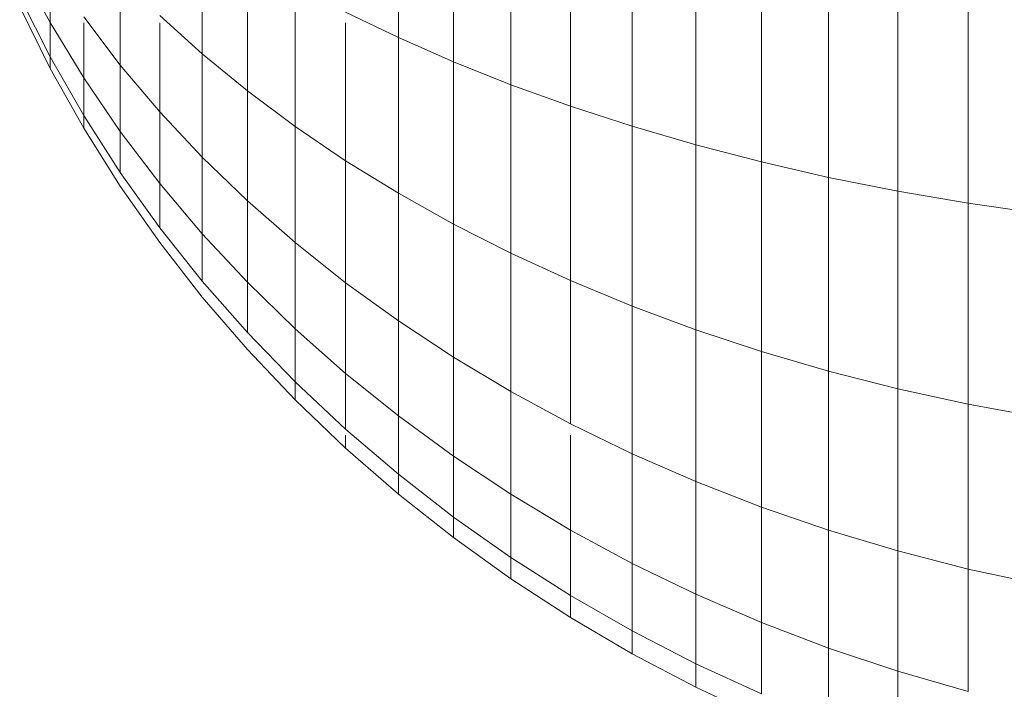
# Model space of a CAD drawing. Units: millimetres. Extents: x -3139 to 6941, y -3035 to 4093.
# Drawn here: x 2160 to 2175, y 222 to 231 of the extents above; entities that cross this region are included whole.
import ezdxf

# ---------------------------------------------------------------- set-up
doc = ezdxf.new("R2010")
doc.units = ezdxf.units.MM
doc.layers.add('A-GENM', color=13, linetype='Continuous', lineweight=9)
doc.layers.add('G-IMPT', color=8, linetype='Continuous', lineweight=9)

# ---------------------------------------------------------------- blocks, each defined once
blk = doc.blocks.new('D- Parallerbar - 13_DWG-421161-East')
at = {"layer": 'G-IMPT'}
for p, q in [((181.515, 231.178), (181.515, 233.737)), ((182.309, 230.829), (182.309, 233.497)), ((183.136, 230.499), (183.136, 233.269)), ((183.994, 230.189), (183.994, 233.056)), ((184.881, 229.9), (184.881, 232.857)), ((178.692, 230.943), (178.692, 232.756)), ((185.798, 229.632), (185.798, 232.672)), ((186.741, 229.387), (186.741, 232.503)), ((187.71, 229.164), (187.71, 232.35)), ((176.063, 232.213), (176.501, 231.395)), ((179.342, 230.409), (179.342, 232.336)), ((188.704, 228.965), (188.704, 232.212)), ((176.501, 231.395), (176.501, 232.195)), ((177.512, 230.782), (177.512, 232.071)), ((189.72, 228.79), (189.72, 232.092)), ((180.03, 229.895), (180.03, 231.932)), ((176.063, 231.77), (176.501, 230.901)), ((176.063, 231.77), (176.501, 230.901)), ((176.063, 231.77), (176.501, 230.901)), ((176.063, 231.77), (176.501, 230.901)), ((176.063, 231.621), (176.501, 230.735)), ((176.063, 231.621), (176.501, 230.735)), ((178.082, 231.497), (178.692, 230.943)), ((180.755, 231.546), (181.515, 231.178)), ((176.501, 230.901), (176.501, 231.395)), ((176.501, 231.395), (176.985, 230.598)), ((176.501, 231.392), (176.501, 230.901)), ((176.501, 230.901), (176.501, 231.392)), ((176.501, 231.392), (176.501, 230.901)), ((176.985, 231.478), (177.512, 230.782)), ((176.985, 230.598), (176.985, 231.392)), ((178.082, 230.107), (178.082, 231.392)), ((180.755, 229.404), (180.755, 231.392)), ((181.515, 228.935), (181.515, 231.178)), ((181.515, 231.178), (182.309, 230.829)), ((178.692, 229.455), (178.692, 230.943)), ((178.692, 230.943), (179.342, 230.409)), ((176.501, 230.901), (176.985, 230.056)), ((176.501, 230.901), (176.501, 230.735)), ((176.501, 230.735), (176.501, 230.901)), ((176.501, 230.901), (176.985, 230.056)), ((176.501, 230.901), (176.985, 230.056)), ((176.501, 230.901), (176.501, 230.735)), ((176.501, 230.735), (176.501, 230.901)), ((176.501, 230.901), (176.985, 230.056)), ((182.309, 228.491), (182.309, 230.829)), ((182.309, 230.829), (183.136, 230.499)), ((176.501, 230.735), (176.985, 229.873)), ((176.501, 230.735), (176.985, 229.873)), ((177.512, 229.824), (177.512, 230.782)), ((177.512, 230.782), (178.082, 230.107)), ((176.985, 230.598), (176.985, 230.056)), ((176.985, 230.056), (176.985, 230.598)), ((176.985, 230.598), (176.985, 230.056)), ((176.985, 230.056), (176.985, 230.598)), ((176.985, 230.598), (177.512, 229.824)), ((179.342, 228.827), (179.342, 230.409)), ((179.342, 230.409), (180.03, 229.895)), ((183.136, 228.071), (183.136, 230.499)), ((183.136, 230.499), (183.994, 230.189)), ((178.082, 229.074), (178.082, 230.107)), ((178.082, 230.107), (178.692, 229.455)), ((183.994, 227.676), (183.994, 230.189)), ((183.994, 230.189), (184.881, 229.9)), ((176.985, 230.056), (177.512, 229.234)), ((176.985, 230.056), (176.985, 229.873)), ((176.985, 229.873), (176.985, 230.056)), ((176.985, 230.056), (177.512, 229.234)), ((176.985, 230.056), (177.512, 229.234)), ((176.985, 230.056), (176.985, 229.873)), ((176.985, 229.873), (176.985, 230.056)), ((176.985, 230.056), (177.512, 229.234)), ((176.985, 229.873), (177.512, 229.035)), ((176.985, 229.873), (177.512, 229.035)), ((177.512, 229.824), (177.512, 229.234)), ((177.512, 229.234), (177.512, 229.824)), ((177.512, 229.824), (177.512, 229.234)), ((177.512, 229.234), (177.512, 229.824)), ((177.512, 229.824), (178.082, 229.074)), ((180.03, 228.223), (180.03, 229.895)), ((180.03, 229.895), (180.755, 229.404)), ((184.881, 227.308), (184.881, 229.9)), ((184.881, 229.9), (185.798, 229.632)), ((185.798, 226.967), (185.798, 229.632)), ((185.798, 229.632), (186.741, 229.387)), ((178.692, 228.35), (178.692, 229.455)), ((178.692, 229.455), (179.342, 228.827)), ((180.755, 227.646), (180.755, 229.404)), ((180.755, 229.404), (181.515, 228.935)), ((186.741, 226.655), (186.741, 229.387)), ((186.741, 229.387), (187.71, 229.164)), ((177.512, 229.234), (178.082, 228.438)), ((187.71, 226.372), (187.71, 229.164)), ((187.71, 229.164), (188.704, 228.965)), ((177.512, 229.035), (178.082, 228.223)), ((177.512, 229.035), (178.082, 228.223)), ((178.082, 228.438), (178.082, 229.074)), ((178.082, 229.074), (178.692, 228.35)), ((188.704, 226.118), (188.704, 228.965)), ((188.704, 228.965), (189.72, 228.79)), ((179.342, 227.652), (179.342, 228.827)), ((179.342, 228.827), (180.03, 228.223)), ((181.515, 227.095), (181.515, 228.935)), ((181.515, 228.935), (182.309, 228.491)), ((189.72, 225.896), (189.72, 228.79)), ((189.72, 228.79), (190.758, 228.64)), ((178.082, 228.438), (178.692, 227.669)), ((182.309, 226.572), (182.309, 228.491)), ((182.309, 228.491), (183.136, 228.071)), ((178.692, 227.669), (178.692, 228.35)), ((178.692, 228.35), (179.342, 227.652)), ((178.082, 228.223), (178.692, 227.439)), ((178.082, 228.223), (178.692, 227.439)), ((180.03, 226.981), (180.03, 228.223)), ((180.03, 228.223), (180.755, 227.646)), ((183.136, 226.078), (183.136, 228.071)), ((183.136, 228.071), (183.994, 227.676)), ((178.692, 227.669), (179.342, 226.928)), ((183.994, 225.614), (183.994, 227.676)), ((183.994, 227.676), (184.881, 227.308)), ((179.342, 226.928), (179.342, 227.652)), ((179.342, 227.652), (180.03, 226.981)), ((180.755, 226.339), (180.755, 227.646)), ((180.755, 227.646), (181.515, 227.095)), ((178.692, 227.439), (179.342, 226.684)), ((178.692, 227.439), (179.342, 226.684)), ((184.881, 225.181), (184.881, 227.308)), ((184.881, 227.308), (185.798, 226.967)), ((180.03, 226.216), (180.03, 226.981)), ((180.03, 226.981), (180.755, 226.339)), ((181.515, 225.727), (181.515, 227.095)), ((181.515, 227.095), (182.309, 226.572)), ((185.798, 224.781), (185.798, 226.967)), ((185.798, 226.967), (186.741, 226.655)), ((179.342, 226.928), (180.03, 226.216)), ((179.342, 226.684), (180.03, 225.958)), ((179.342, 226.684), (180.03, 225.958)), ((182.309, 225.146), (182.309, 226.572)), ((182.309, 226.572), (183.136, 226.078)), ((186.741, 224.413), (186.741, 226.655)), ((186.741, 226.655), (187.71, 226.372)), ((180.755, 225.535), (180.755, 226.339)), ((180.755, 226.339), (181.515, 225.727)), ((187.71, 224.08), (187.71, 226.372)), ((187.71, 226.372), (188.704, 226.118)), ((180.03, 226.216), (180.03, 225.958)), ((180.03, 225.958), (180.03, 226.216)), ((180.03, 226.216), (180.03, 225.958)), ((180.03, 225.958), (180.03, 226.216)), ((180.03, 226.216), (180.755, 225.535)), ((188.704, 223.782), (188.704, 226.118)), ((188.704, 226.118), (189.72, 225.896)), ((183.136, 224.597), (183.136, 226.078)), ((183.136, 226.078), (183.994, 225.614)), ((180.03, 225.958), (180.755, 225.263)), ((180.03, 225.958), (180.755, 225.263)), ((189.72, 223.52), (189.72, 225.896)), ((189.72, 225.896), (190.758, 225.705)), ((181.515, 224.885), (181.515, 225.727)), ((181.515, 225.727), (182.309, 225.146)), ((183.994, 225.614), (184.881, 225.181)), ((180.755, 225.535), (181.515, 224.885)), ((180.755, 225.451), (180.755, 225.263)), ((180.755, 225.263), (180.755, 225.451)), ((180.755, 225.451), (180.755, 225.263)), ((180.755, 225.263), (180.755, 225.451)), ((183.994, 224.082), (183.994, 225.451)), ((180.755, 225.263), (181.515, 224.6)), ((180.755, 225.263), (181.515, 224.6)), ((182.309, 224.268), (182.309, 225.146)), ((182.309, 225.146), (183.136, 224.597)), ((184.881, 223.601), (184.881, 225.181)), ((184.881, 225.181), (185.798, 224.781)), ((181.515, 224.885), (181.515, 224.6)), ((181.515, 224.6), (181.515, 224.885)), ((181.515, 224.885), (181.515, 224.6)), ((181.515, 224.6), (181.515, 224.885)), ((181.515, 224.885), (182.309, 224.268)), ((185.798, 223.156), (185.798, 224.781)), ((185.798, 224.781), (186.741, 224.413)), ((181.515, 224.6), (182.309, 223.972)), ((181.515, 224.6), (182.309, 223.972)), ((183.136, 223.685), (183.136, 224.597)), ((183.136, 224.597), (183.994, 224.082)), ((186.741, 222.747), (186.741, 224.413)), ((186.741, 224.413), (187.71, 224.08)), ((182.309, 224.268), (182.309, 223.972)), ((182.309, 223.972), (182.309, 224.268)), ((182.309, 224.268), (182.309, 223.972)), ((182.309, 223.972), (182.309, 224.268)), ((182.309, 224.268), (183.136, 223.685)), ((183.994, 223.138), (183.994, 224.082)), ((183.994, 224.082), (184.881, 223.601)), ((187.71, 222.377), (187.71, 224.08)), ((187.71, 224.08), (188.704, 223.782)), ((182.309, 223.972), (183.136, 223.378)), ((182.309, 223.972), (183.136, 223.378)), ((188.704, 222.046), (188.704, 223.782)), ((188.704, 223.782), (189.72, 223.52)), ((183.136, 223.685), (183.136, 223.378)), ((183.136, 223.378), (183.136, 223.685)), ((183.136, 223.685), (183.136, 223.378)), ((183.136, 223.378), (183.136, 223.685)), ((183.136, 223.685), (183.994, 223.138)), ((184.881, 222.628), (184.881, 223.601)), ((184.881, 223.601), (185.798, 223.156)), ((189.72, 221.755), (189.72, 223.52)), ((189.72, 223.52), (190.758, 223.296)), ((183.136, 223.378), (183.994, 222.82)), ((183.136, 223.378), (183.994, 222.82)), ((183.994, 223.138), (183.994, 222.82)), ((183.994, 222.82), (183.994, 223.138)), ((183.994, 223.138), (183.994, 222.82)), ((183.994, 222.82), (183.994, 223.138)), ((183.994, 223.138), (184.881, 222.628)), ((185.798, 222.155), (185.798, 223.156)), ((185.798, 223.156), (186.741, 222.747)), ((183.994, 222.82), (184.881, 222.299)), ((183.994, 222.82), (184.881, 222.299)), ((186.741, 221.722), (186.741, 222.747)), ((186.741, 222.747), (187.71, 222.377)), ((184.881, 222.628), (184.881, 222.299)), ((184.881, 222.299), (184.881, 222.628)), ((184.881, 222.628), (184.881, 222.299)), ((184.881, 222.299), (184.881, 222.628)), ((184.881, 222.628), (185.798, 222.155)), ((184.881, 222.299), (185.798, 221.817)), ((184.881, 222.299), (185.798, 221.817)), ((187.71, 221.328), (187.71, 222.377)), ((187.71, 222.377), (188.704, 222.046)), ((185.798, 222.155), (185.798, 221.817)), ((185.798, 221.817), (185.798, 222.155)), ((185.798, 222.155), (185.798, 221.817)), ((185.798, 221.817), (185.798, 222.155)), ((185.798, 222.155), (186.741, 221.722)), ((188.704, 220.977), (188.704, 222.046)), ((188.704, 222.046), (189.72, 221.755)), ((185.798, 221.817), (186.741, 221.375)), ((185.798, 221.817), (186.741, 221.375))]:
    blk.add_line(p, q, dxfattribs=at)
blk = doc.blocks.new('D- Parallerbar - D- Parallerbar-432856-East')
blk.add_blockref('D- Parallerbar - 13_DWG-421161-East', (0, 0))

msp = doc.modelspace()

# ---------------------------------------------------------------- block references
at = {"layer": 'A-GENM'}
msp.add_blockref('D- Parallerbar - D- Parallerbar-432856-East', (1984.375, 0), dxfattribs=at)

doc.saveas('drawing.dxf')
